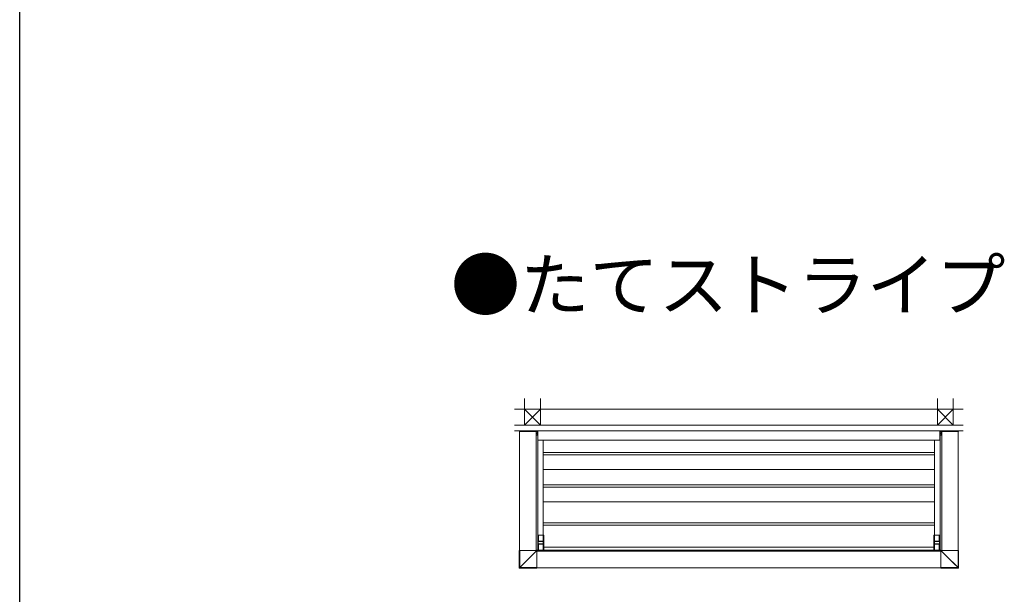
# Model space of a CAD drawing. Extents: x 0 to 22176, y 0 to 35898.
# Drawn here: x 0 to 6510, y 22646 to 26450 of the extents above; entities that cross this region are included whole.
import ezdxf

# ---------------------------------------------------------------- set-up
doc = ezdxf.new("R2010")
doc.units = 0
doc.layers.add('USER1', color=3, linetype='CONTINUOUS')
doc.layers.add('YKK_ZWAK', color=7, linetype='CONTINUOUS')
for name, color, linetype, lineweight in [('YKK_12', 2, 'CONTINUOUS', 13), ('YKK_13', 4, 'CONTINUOUS', 13), ('YSS_K', 3, 'CONTINUOUS', 13)]:
    doc.layers.add(name, color=color, linetype=linetype, lineweight=lineweight)
doc.styles.get("Standard").update_dxf_attribs({"font": 'txt', "bigfont": 'BIGFONT'})

msp = doc.modelspace()

# ---------------------------------------------------------------- linework, layer by layer
at = {"layer": 'YKK_12'}
for p, q in [((3304, 22936.6), (3304, 23723.1)), ((3414, 22936.6), (3414, 23723.1)), ((3425, 23700.6), (3425, 22937.6)), ((3426, 23727.6), (6084, 23727.6)), ((3426, 23727.6), (3426, 23667.6)), ((6084, 23727.6), (6084, 23667.6)), ((6085, 23700.6), (6085, 22937.6)), ((6096, 22936.6), (6096, 23723.1)), ((6206, 22936.6), (6206, 23723.1)), ((3426, 23667.6), (6084, 23667.6)), ((3461.5, 23667.6), (3461.5, 23037.6)), ((6048.5, 23667.6), (6048.5, 23037.6)), ((3419, 22931.6), (4755, 22931.6)), ((3420, 22937.6), (4755, 22937.6)), ((3420, 22937.6), (3420, 22931.6)), ((6090, 22937.6), (4755, 22937.6)), ((6091, 22931.6), (4755, 22931.6)), ((6090, 22937.6), (6090, 22931.6)), ((3419, 22821.6), (4755, 22821.6)), ((6091, 22821.6), (4755, 22821.6))]:
    msp.add_line(p, q, dxfattribs=at)
at = {"layer": 'YKK_13'}
for p, q in [((3303.5, 23724.6), (3303.4, 23723.1)), ((3303.4, 23723.1), (3414.4, 23723.1)), ((3304.5, 23725.6), (3305.9, 23725.6)), ((3305.9, 23725.6), (3412.1, 23725.6)), ((3363.5, 23727.6), (3363.5, 23725.6)), ((3363.5, 23727.6), (3416.5, 23727.6)), ((3412.1, 23725.6), (3413.3, 23725.6)), ((3425, 23700.6), (3414, 23700.6)), ((3414.3, 23724.6), (3414.4, 23723.1)), ((3416.5, 23723.8), (3414.4, 23723.8)), ((3418.6, 23711), (3415.8, 23711)), ((3418.6, 23710.1), (3415.8, 23710.1)), ((3416.5, 23727.6), (3416.5, 23722.6)), ((3416.5, 23722.6), (3425.2, 23722.6)), ((3416.5, 23722.6), (3425, 23722.6)), ((3418.4, 23710.9), (3417.5, 23710.9)), ((3417.5, 23710.9), (3417.5, 23710.2)), ((3417.5, 23710.2), (3418.4, 23710.2)), ((3419, 23711.1), (3418.4, 23710.9)), ((3418.4, 23710.2), (3419, 23710)), ((3419.1, 23711.7), (3419, 23711.1)), ((3419, 23710), (3419.1, 23709.5)), ((3419.9, 23712.6), (3419.1, 23712.6)), ((3419.1, 23711.7), (3419.1, 23712.6)), ((3419.1, 23708.5), (3419.1, 23709.5)), ((3419.1, 23708.5), (3419.9, 23708.5)), ((3419.9, 23712.6), (3419.9, 23711.7)), ((3419.9, 23711.7), (3420, 23711.1)), ((3420, 23710), (3419.9, 23709.5)), ((3419.9, 23709.5), (3419.9, 23708.5)), ((3420, 23711.1), (3420.6, 23710.9)), ((3420.6, 23710.2), (3420, 23710)), ((3420.4, 23711), (3423.2, 23711)), ((3420.4, 23710.1), (3423.2, 23710.1)), ((3421.5, 23710.9), (3420.6, 23710.9)), ((3420.6, 23710.2), (3421.5, 23710.2)), ((3421.5, 23710.2), (3421.5, 23710.9)), ((3425.5, 23722.3), (3425.5, 23701.1)), ((3425.5, 23722.1), (3425.5, 23701.1)), ((3425.5, 23722.1), (3425.5, 23701.1)), ((6084.5, 23722.3), (6084.5, 23701.1)), ((6084.5, 23722.1), (6084.5, 23701.1)), ((6084.5, 23722.1), (6084.5, 23701.1)), ((6093.5, 23722.6), (6084.8, 23722.6)), ((6093.5, 23722.6), (6085, 23722.6)), ((6085, 23700.6), (6096, 23700.6)), ((6089.6, 23711), (6086.8, 23711)), ((6089.6, 23710.1), (6086.8, 23710.1)), ((6088.4, 23710.9), (6089.4, 23710.9)), ((6088.4, 23710.2), (6088.4, 23710.9)), ((6089.4, 23710.2), (6088.4, 23710.2)), ((6090, 23711.1), (6089.4, 23710.9)), ((6089.4, 23710.2), (6090, 23710)), ((6090.1, 23711.7), (6090, 23711.1)), ((6090, 23710), (6090.1, 23709.5)), ((6090.1, 23712.6), (6090.9, 23712.6)), ((6090.1, 23712.6), (6090.1, 23711.7)), ((6090.1, 23709.5), (6090.1, 23708.5)), ((6090.9, 23708.5), (6090.1, 23708.5)), ((6090.9, 23711.7), (6090.9, 23712.6)), ((6090.9, 23711.7), (6091, 23711.1)), ((6091, 23710), (6090.9, 23709.5)), ((6090.9, 23708.5), (6090.9, 23709.5)), ((6091, 23711.1), (6091.6, 23710.9)), ((6091.6, 23710.2), (6091, 23710)), ((6091.4, 23711), (6094.2, 23711)), ((6091.4, 23710.1), (6094.2, 23710.1)), ((6091.6, 23710.9), (6092.5, 23710.9)), ((6092.5, 23710.2), (6091.6, 23710.2)), ((6092.5, 23710.9), (6092.5, 23710.2)), ((6093.5, 23727.6), (6093.5, 23722.6)), ((6146.5, 23727.6), (6093.5, 23727.6)), ((6093.5, 23723.8), (6095.6, 23723.8)), ((6095.7, 23724.6), (6095.6, 23723.1)), ((6206.6, 23723.1), (6095.6, 23723.1)), ((6097.9, 23725.6), (6096.7, 23725.6)), ((6204.1, 23725.6), (6097.9, 23725.6)), ((6146.5, 23727.6), (6146.5, 23725.6)), ((6205.5, 23725.6), (6204.1, 23725.6)), ((6206.5, 23724.6), (6206.6, 23723.1)), ((4755, 23584.6), (3461.5, 23584.6)), ((4755, 23568.6), (3461.5, 23568.6)), ((4755, 23584.6), (6048.5, 23584.6)), ((4755, 23568.6), (6048.5, 23568.6)), ((4755, 23472.6), (3461.5, 23472.6)), ((4755, 23472.6), (6048.5, 23472.6)), ((4755, 23371.6), (3461.5, 23371.6)), ((4755, 23371.6), (6048.5, 23371.6)), ((4755, 23355.6), (3461.5, 23355.6)), ((4755, 23355.6), (6048.5, 23355.6)), ((4755, 23259.1), (3461.5, 23259.1)), ((4755, 23259.1), (6048.5, 23259.1)), ((4755, 23119.1), (3461.5, 23119.1)), ((4755, 23119.1), (6048.5, 23119.1)), ((4755, 23103.1), (3461.5, 23103.1)), ((4755, 23103.1), (6048.5, 23103.1)), ((3425, 22937.9), (3425, 23037.3)), ((3425.3, 23037.6), (3465.7, 23037.6)), ((3429, 22994.1), (3429, 22981.1)), ((3430, 22995.1), (3430.9, 22995.1)), ((3430.5, 23037.6), (3430.5, 22998.1)), ((3460.5, 23037.3), (3430.5, 23037.3)), ((3430.5, 22998.1), (3431, 22998.1)), ((3430.9, 22995.1), (3432.3, 22995.1)), ((3431, 22998.1), (3431, 22995.1)), ((3460, 22997.6), (3431, 22997.6)), ((3432.3, 22995.1), (3458.7, 22995.1)), ((3458.7, 22995.1), (3460.1, 22995.1)), ((3460, 22995.1), (3460, 22998.1)), ((3460, 22998.1), (3460.5, 22998.1)), ((3460.1, 22995.1), (3461, 22995.1)), ((3460.5, 23037.6), (3460.5, 22998.1)), ((3462, 22981.1), (3462, 22994.1)), ((3466, 23037.3), (3466, 22937.9)), ((6044, 22937.9), (6044, 23037.3)), ((6044.3, 23037.6), (6084.7, 23037.6)), ((6048, 22994.1), (6048, 22981.1)), ((6049, 22995.1), (6049.9, 22995.1)), ((6049.5, 23037.6), (6049.5, 22998.1)), ((6079.5, 23037.3), (6049.5, 23037.3)), ((6049.5, 22998.1), (6050, 22998.1)), ((6049.9, 22995.1), (6051.3, 22995.1)), ((6050, 22998.1), (6050, 22995.1)), ((6079, 22997.6), (6050, 22997.6)), ((6051.3, 22995.1), (6077.7, 22995.1)), ((6077.7, 22995.1), (6079.1, 22995.1)), ((6079, 22995.1), (6079, 22998.1)), ((6079, 22998.1), (6079.5, 22998.1)), ((6079.1, 22995.1), (6080, 22995.1)), ((6079.5, 23037.6), (6079.5, 22998.1)), ((6081, 22981.1), (6081, 22994.1)), ((6085, 23037.3), (6085, 22937.9)), ((3425.3, 22937.6), (3465.7, 22937.6)), ((3430.9, 22980.1), (3430, 22980.1)), ((3431, 22977.1), (3430.5, 22977.1)), ((3430.5, 22977.1), (3430.5, 22937.6)), ((3430.5, 22937.9), (3460.5, 22937.9)), ((3432.3, 22980.1), (3430.9, 22980.1)), ((3431, 22980.1), (3431, 22977.1)), ((3431, 22977.6), (3460, 22977.6)), ((3458.7, 22980.1), (3432.3, 22980.1)), ((3460.1, 22980.1), (3458.7, 22980.1)), ((3460, 22977.1), (3460, 22980.1)), ((3460.5, 22977.1), (3460, 22977.1)), ((3461, 22980.1), (3460.1, 22980.1)), ((3460.5, 22937.6), (3460.5, 22977.1)), ((3466, 22958.1), (4755, 22958.1)), ((6044, 22958.1), (4755, 22958.1)), ((6044.3, 22937.6), (6084.7, 22937.6)), ((6049.9, 22980.1), (6049, 22980.1)), ((6050, 22977.1), (6049.5, 22977.1)), ((6049.5, 22977.1), (6049.5, 22937.6)), ((6049.5, 22937.9), (6079.5, 22937.9)), ((6051.3, 22980.1), (6049.9, 22980.1)), ((6050, 22980.1), (6050, 22977.1)), ((6050, 22977.6), (6079, 22977.6)), ((6077.7, 22980.1), (6051.3, 22980.1)), ((6079.1, 22980.1), (6077.7, 22980.1)), ((6079, 22977.1), (6079, 22980.1)), ((6079.5, 22977.1), (6079, 22977.1)), ((6080, 22980.1), (6079.1, 22980.1)), ((6079.5, 22937.6), (6079.5, 22977.1))]:
    msp.add_line(p, q, dxfattribs=at)
at = {"layer": 'YKK_13', "linetype": 'Continuous'}
for p, q in [((3301.9, 22820.9), (3301.9, 22936.6)), ((3415.8, 22936.6), (3301.9, 22936.6)), ((3301.9, 22936.6), (3301.9, 22936.6)), ((3301.9, 22820.9), (3301.9, 22936.6)), ((3303.5, 22822.6), (3303.5, 22936.6)), ((3306, 22823.6), (3306, 22936.6)), ((3412.3, 22930), (3385.8, 22903.5)), ((3385.9, 22903.3), (3412.4, 22929.8)), ((3412.3, 22930), (3412.3, 22936.6)), ((3412.7, 22930.7), (3412.3, 22930)), ((3412.4, 22929.8), (3413.1, 22930.3)), ((3412.4, 22929.8), (3419, 22929.8)), ((3413.1, 22931.3), (3412.7, 22930.7)), ((3413.5, 22931.9), (3413.1, 22931.3)), ((3413.1, 22930.3), (3413.8, 22930.7)), ((3413.8, 22932.4), (3413.5, 22931.9)), ((3414.1, 22932.9), (3413.8, 22932.4)), ((3413.8, 22930.7), (3414.4, 22931)), ((3414.3, 22933.2), (3414.1, 22932.9)), ((3414.4, 22933.4), (3414.3, 22933.2)), ((3414.5, 22933.5), (3414.4, 22933.4)), ((3414.4, 22931), (3414.9, 22931.4)), ((3414.5, 22933.5), (3414.5, 22936.6)), ((3415.8, 22934.8), (3414.5, 22933.5)), ((3414.9, 22931.4), (3415.3, 22931.6)), ((3415.3, 22931.6), (3415.7, 22931.8)), ((3415.7, 22931.8), (3415.9, 22932)), ((3415.8, 22934.8), (3415.8, 22936.6)), ((3415.9, 22932), (3416, 22932)), ((3416, 22932), (3417.3, 22933.3)), ((3416, 22932), (3419, 22932)), ((3417.3, 22933.3), (3419, 22933.3)), ((3419, 22933.3), (3419, 22819.4)), ((6091, 22933.3), (6091, 22819.4)), ((6092.7, 22933.3), (6091, 22933.3)), ((6094, 22932), (6091, 22932)), ((6097.6, 22929.8), (6091, 22929.8)), ((6094, 22932), (6092.7, 22933.3)), ((6094.1, 22932), (6094, 22932)), ((6094.3, 22931.8), (6094.1, 22932)), ((6094.2, 22936.6), (6208.1, 22936.6)), ((6094.2, 22934.8), (6094.2, 22936.6)), ((6094.2, 22934.8), (6095.5, 22933.5)), ((6094.7, 22931.6), (6094.3, 22931.8)), ((6095.1, 22931.4), (6094.7, 22931.6)), ((6095.6, 22931), (6095.1, 22931.4)), ((6095.5, 22933.5), (6095.5, 22936.6)), ((6095.5, 22933.5), (6095.6, 22933.4)), ((6095.6, 22933.4), (6095.7, 22933.2)), ((6096.2, 22930.7), (6095.6, 22931)), ((6095.7, 22933.2), (6095.9, 22932.9)), ((6095.9, 22932.9), (6096.2, 22932.4)), ((6096.2, 22932.4), (6096.5, 22931.9)), ((6096.9, 22930.3), (6096.2, 22930.7)), ((6096.5, 22931.9), (6096.9, 22931.3)), ((6096.9, 22931.3), (6097.3, 22930.7)), ((6097.6, 22929.8), (6096.9, 22930.3)), ((6097.3, 22930.7), (6097.7, 22930)), ((6124.1, 22903.3), (6097.6, 22929.8)), ((6097.7, 22930), (6097.7, 22936.6)), ((6097.7, 22930), (6124.2, 22903.5)), ((6204, 22823.6), (6204, 22936.6)), ((6206.5, 22822.6), (6206.5, 22936.6)), ((6208.1, 22820.9), (6208.1, 22936.6)), ((6208.1, 22936.6), (6208.1, 22936.6)), ((6208.1, 22820.9), (6208.1, 22936.6)), ((3306, 22823.6), (3332.7, 22850.2)), ((3332.6, 22850.2), (3306, 22823.6)), ((3359.2, 22876.9), (3332.6, 22850.2)), ((3332.7, 22850.2), (3359.3, 22876.8)), ((3385.8, 22903.5), (3359.2, 22876.9)), ((3359.3, 22876.8), (3385.9, 22903.3)), ((6150.7, 22876.8), (6124.1, 22903.3)), ((6124.2, 22903.5), (6150.8, 22876.9)), ((6177.3, 22850.2), (6150.7, 22876.8)), ((6150.8, 22876.9), (6177.4, 22850.2)), ((6204, 22823.6), (6177.3, 22850.2)), ((6177.4, 22850.2), (6204, 22823.6)), ((3303.5, 22822.6), (3301.9, 22820.9)), ((3301.9, 22820.9), (3301.9, 22820.9)), ((3303.4, 22819.4), (3305, 22821.1)), ((3419, 22819.4), (3303.4, 22819.4)), ((3303.4, 22819.4), (3419, 22819.4)), ((3303.4, 22819.4), (3303.4, 22819.4)), ((3303.6, 22822.6), (3303.5, 22822.6)), ((3303.7, 22822.6), (3303.6, 22822.6)), ((3304, 22822.7), (3303.7, 22822.6)), ((3304.3, 22822.9), (3304, 22822.7)), ((3304.7, 22823), (3304.3, 22822.9)), ((3305.1, 22823.2), (3304.7, 22823)), ((3305, 22821.1), (3305.1, 22821.3)), ((3305, 22821.1), (3305, 22821.1)), ((3305, 22821.1), (3419, 22821.1)), ((3305.5, 22823.4), (3305.1, 22823.2)), ((3305.1, 22821.3), (3305.2, 22821.5)), ((3305.2, 22821.5), (3305.3, 22821.8)), ((3305.3, 22821.8), (3305.5, 22822.2)), ((3306, 22823.6), (3305.5, 22823.4)), ((3305.5, 22822.2), (3305.6, 22822.6)), ((3305.6, 22822.6), (3305.8, 22823.1)), ((3305.8, 22823.1), (3306, 22823.6)), ((3306, 22823.6), (3419, 22823.6)), ((3306, 22823.6), (3306, 22823.6)), ((3306, 22823.6), (3306, 22823.6)), ((3306, 22823.6), (3306, 22823.6)), ((3306, 22823.6), (3306, 22823.6)), ((3306, 22823.6), (3306, 22823.6)), ((3306, 22823.6), (3306, 22823.6)), ((3306, 22823.6), (3306, 22823.6)), ((3306, 22823.6), (3306, 22823.6)), ((3306, 22823.6), (3306, 22823.6)), ((3306, 22823.6), (3306, 22823.6)), ((6204, 22823.6), (6091, 22823.6)), ((6205, 22821.1), (6091, 22821.1)), ((6091, 22819.4), (6206.6, 22819.4)), ((6206.6, 22819.4), (6091, 22819.4)), ((6204.2, 22823.1), (6204, 22823.6)), ((6204, 22823.6), (6204.5, 22823.4)), ((6204, 22823.6), (6204, 22823.6)), ((6204, 22823.6), (6204, 22823.6)), ((6204, 22823.6), (6204, 22823.6)), ((6204, 22823.6), (6204, 22823.6)), ((6204, 22823.6), (6204, 22823.6)), ((6204, 22823.6), (6204, 22823.6)), ((6204, 22823.6), (6204, 22823.6)), ((6204, 22823.6), (6204, 22823.6)), ((6204, 22823.6), (6204, 22823.6)), ((6204, 22823.6), (6204, 22823.6)), ((6204.4, 22822.6), (6204.2, 22823.1)), ((6204.5, 22822.2), (6204.4, 22822.6)), ((6204.5, 22823.4), (6204.9, 22823.2)), ((6204.7, 22821.8), (6204.5, 22822.2)), ((6204.8, 22821.5), (6204.7, 22821.8)), ((6204.9, 22821.3), (6204.8, 22821.5)), ((6204.9, 22823.2), (6205.3, 22823)), ((6205, 22821.1), (6204.9, 22821.3)), ((6205, 22821.1), (6205, 22821.1)), ((6206.6, 22819.4), (6205, 22821.1)), ((6205.3, 22823), (6205.7, 22822.9)), ((6205.7, 22822.9), (6206, 22822.7)), ((6206, 22822.7), (6206.3, 22822.6)), ((6206.3, 22822.6), (6206.4, 22822.6)), ((6206.4, 22822.6), (6206.5, 22822.6)), ((6206.5, 22822.6), (6208.1, 22820.9)), ((6206.6, 22819.4), (6206.6, 22819.4)), ((6208.1, 22820.9), (6208.1, 22820.9))]:
    msp.add_line(p, q, dxfattribs=at)
at = {"layer": 'YKK_13'}
for centre in [(3419.5, 23710.6), (6090.5, 23710.6)]:
    msp.add_circle(centre, 3.75, dxfattribs=at)
for centre, radius, start, end in [((3304.5, 23724.6), 1, 90, 176.5), ((3413.3, 23724.6), 1, 3.5, 90), ((3425, 23722.1), 0.5, 0, 90), ((3425, 23722.1), 0.5, 0, 90), ((3425, 23701.1), 0.5, 270, 0), ((3425, 23701.1), 0.5, 270, 0), ((3425, 23701.1), 0.5, 270, 0), ((3425.2, 23722.3), 0.3, 0, 90), ((6084.8, 23722.3), 0.3, 90, 180), ((6085, 23722.1), 0.5, 90, 180), ((6085, 23722.1), 0.5, 90, 180), ((6085, 23701.1), 0.5, 180, 270), ((6085, 23701.1), 0.5, 180, 270), ((6085, 23701.1), 0.5, 180, 270), ((6096.7, 23724.6), 1, 90, 176.5), ((6205.5, 23724.6), 1, 3.5, 90), ((3425.3, 23037.3), 0.3, 90, 180), ((3465.7, 23037.3), 0.3, 0, 90), ((6044.3, 23037.3), 0.3, 90, 180), ((6084.7, 23037.3), 0.3, 0, 90), ((3425.3, 22937.9), 0.3, 180, 270), ((3465.7, 22937.9), 0.3, 270, 0), ((6044.3, 22937.9), 0.3, 180, 270), ((6084.7, 22937.9), 0.3, 270, 0)]:
    msp.add_arc(centre, radius, start, end, dxfattribs=at)
at = {"layer": 'YKK_13', "linetype": 'Continuous'}
for centre, radius, start, end in [((3426, 22943.6), 19.3, 224.65514, 225.34421), ((3416, 22933.6), 1.5, 180.24953, 269.7505), ((6094, 22933.6), 1.5, 270.2495, 359.75047), ((6084, 22943.6), 19.3, 314.65579, 315.34486), ((3303.4, 22820.9), 1.5, 180, 270), ((3303.4, 22820.9), 1.5, 180.24921, 269.75051), ((3305, 22822.6), 1.5, 180.24946, 269.75083), ((6205, 22822.6), 1.5, 270.24917, 359.75054), ((6206.6, 22820.9), 1.5, 270, 0), ((6206.6, 22820.9), 1.5, 270.24949, 359.75079)]:
    msp.add_arc(centre, radius, start, end, dxfattribs=at)
at = {"layer": 'YKK_13'}
for centre, start_param, end_param in [((3430, 22994.1), 4.712389, 6.283185), ((3430, 22981.1), 0, 1.570796), ((3461, 22994.1), 3.141593, 4.712389), ((3461, 22981.1), 1.570796, 3.141593), ((6049, 22994.1), 4.712389, 6.283185), ((6049, 22981.1), 0, 1.570796), ((6080, 22994.1), 3.141593, 4.712389), ((6080, 22981.1), 1.570796, 3.141593)]:
    msp.add_ellipse(centre, major_axis=(-1.02, 0), ratio=0.984808, start_param=start_param, end_param=end_param, dxfattribs=at)
at = {"layer": 'YKK_13', "linetype": 'Continuous', "extrusion": (8.34268e-16, 8.34268e-16, -1)}
msp.add_ellipse((3417.3, 22934.8), major_axis=(1.06, 1.06), ratio=0.99628, start_param=2.358058, end_param=3.925127, dxfattribs=at)
at = {"layer": 'YKK_13', "linetype": 'Continuous'}
msp.add_ellipse((6092.7, 22934.8), major_axis=(-1.06, 1.06), ratio=0.99628, start_param=2.358058, end_param=3.925127, dxfattribs=at)
at = {"layer": 'YKK_ZWAK'}
msp.add_line((0, 0), (0, 34944), dxfattribs=at)
at = {"layer": 'YSS_K', "ltscale": 3}
for p, q in [((3337.5, 23766.6), (3337.5, 23941.6)), ((3442.5, 23766.6), (3442.5, 23941.6)), ((6067.5, 23766.6), (6067.5, 23941.6)), ((6172.5, 23766.6), (6172.5, 23941.6))]:
    msp.add_line(p, q, dxfattribs=at)
at = {"layer": 'YSS_K'}
for p, q in [((3271.5, 23871.6), (4755, 23871.6)), ((3337.5, 23871.6), (3442.5, 23766.6)), ((3442.5, 23871.6), (3337.5, 23766.6)), ((6238.5, 23871.6), (4755, 23871.6)), ((6172.5, 23871.6), (6067.5, 23766.6)), ((6067.5, 23871.6), (6172.5, 23766.6)), ((3271.5, 23766.6), (4755, 23766.6)), ((6238.5, 23766.6), (4755, 23766.6)), ((3271.5, 23727.6), (4755, 23727.6)), ((6238.5, 23727.6), (4755, 23727.6))]:
    msp.add_line(p, q, dxfattribs=at)

# ---------------------------------------------------------------- texts
at = {"layer": 'USER1'}
msp.add_text('●たてストライプ', height=336, dxfattribs=at).set_placement((2850.2, 24527.2))

doc.saveas('drawing.dxf')
